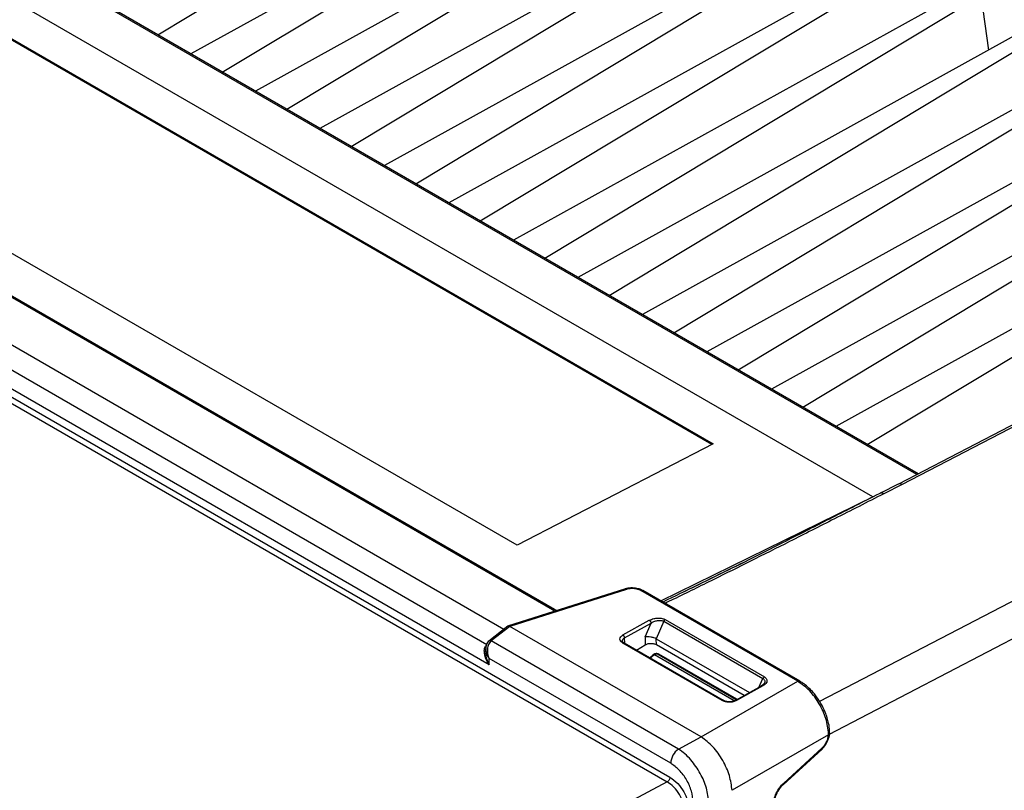
# Model space of a CAD drawing. Extents: x 0 to 16.5, y 0 to 11.7.
# Drawn here: x 12.5 to 12.9, y 9.7 to 10 of the extents above; entities that cross this region are included whole.
import ezdxf

# ---------------------------------------------------------------- set-up
doc = ezdxf.new("R2010")
doc.units = 0
doc.linetypes.add('SLD-SOLID', pattern=[0])
doc.layers.get('0').update_dxf_attribs({"linetype": 'CONTINUOUS'})

msp = doc.modelspace()

# ---------------------------------------------------------------- linework, layer by layer
at = {"color": 7, "linetype": 'SLD-SOLID'}
for p, q in [((12.50786618610481, 9.99148185024677), (12.68821576249003, 10.10012072259389)), ((12.70974124498495, 10.08769432605287), (12.52155280779364, 9.983580731725848)), ((12.53454508368895, 9.97608045049946), (12.71489466007417, 10.08471932284658)), ((12.73642014256908, 10.07229292630555), (12.54823170537778, 9.968179331978536)), ((12.56122398127309, 9.960679050752146), (12.74157355765831, 10.06931792309927)), ((12.76309904015322, 10.05689152655824), (12.57491060296191, 9.952777932231223)), ((12.58790287885724, 9.945277651004826), (12.76825245524244, 10.05391652335196)), ((12.82180829723216, 9.809610865409327), (12.42039888760355, 10.04133958510343)), ((12.82238844482786, 9.809912015108564), (12.42154355244351, 10.0413148459343)), ((12.78977793773736, 10.04149012681093), (12.60158950054606, 9.937376532483908)), ((12.61458177644137, 9.929876251257525), (12.79493135282658, 10.03851512360465)), ((12.80361097282623, 9.800411302991789), (12.39951501742677, 10.03369093254737)), ((12.8164568353215, 10.02608872706362), (12.62826839813019, 9.921975132736602)), ((12.64126067402551, 9.914474851510207), (12.82161025041073, 10.02311372385733)), ((12.84313573290564, 10.01068732731631), (12.65494729571433, 9.906573732989292)), ((12.66793957160964, 9.899073451762899), (12.84828914799487, 10.00771232411002)), ((12.84828914799487, 10.00771232411002), (12.85145799100457, 9.985130278555197)), ((12.73701502340287, 9.822071589712772), (12.43591788342857, 9.995891268764034)), ((12.43594216630887, 9.996440340627936), (12.73752970421651, 9.82233756087572)), ((12.86981463048978, 9.995285927568995), (12.68162619329846, 9.891172333241977)), ((12.18650417513503, 9.992261494530077), (12.71967404266066, 9.684469081553251)), ((12.69461846919378, 9.883672052015587), (12.874968045579, 9.992310924362712)), ((12.18543523182926, 9.990309066040155), (12.71860509948197, 9.682516652989971)), ((12.89649352807391, 9.979884527821685), (12.7083050908826, 9.875770933494666)), ((12.72129736677792, 9.868270652268277), (12.90164694316313, 9.976909524615401)), ((12.67110018103382, 9.753723950175408), (12.29311636529592, 9.971929362368108)), ((12.6719044609103, 9.753791176342707), (12.2939103627787, 9.972002524434942)), ((12.92317242565805, 9.964483128074372), (12.73498398846674, 9.860369533747356)), ((12.65092388067522, 9.745610467012954), (12.27781482968371, 9.961001451285105)), ((12.74797626436206, 9.852869252520966), (12.92832584074727, 9.96150812486809)), ((12.64391554482658, 9.739203554988492), (12.26867635481747, 9.95582452715771)), ((12.656444336575, 9.78043514493628), (12.35485679866735, 9.9545379246885)), ((12.64487174862277, 9.730942999388846), (12.26130646990371, 9.952370521576029)), ((12.94985132324219, 9.94908172832706), (12.76166288605088, 9.844968134000045)), ((12.77465516194619, 9.837467852773655), (12.95500473833141, 9.946106725120778)), ((12.97653022082633, 9.93368032857975), (12.78834178363502, 9.829566734252731)), ((12.80133405953034, 9.82206645302634), (12.98168363591555, 9.930705325373468)), ((13.03975183115071, 9.922743506441357), (12.81417502638297, 9.805648499215863)), ((13.04127408818384, 9.922518407860986), (12.81574719122404, 9.805449748051792)), ((12.73752970421651, 9.82233756087572), (12.656444336575, 9.78043514493628)), ((12.81416607355297, 9.805643798908292), (12.8067388391251, 9.801950457991296)), ((12.81574719122404, 9.805449748051792), (12.80812021499549, 9.801677285167411)), ((12.71587993338121, 9.75740104850334), (12.80361097282623, 9.800411302991789)), ((12.90242816515038, 9.778665089779155), (12.78159522784537, 9.715788819159728)), ((12.70132932516523, 9.762392761118384), (12.65256250614654, 9.746914157476052)), ((12.70169513587705, 9.762132322473017), (12.65344402894359, 9.746834992043468)), ((12.7725531414438, 9.724152798147772), (12.70763551112708, 9.76162881399136)), ((12.77336090314391, 9.72421799098057), (12.70843087519316, 9.76170129826191)), ((12.8996894597625, 9.761548946913184), (12.78534733702819, 9.702050948117435)), ((12.67110018103382, 9.753723950175408), (12.67230189505982, 9.753179445704372)), ((12.67291294397015, 9.753373392820043), (12.67186537822197, 9.753813846477145)), ((12.65266314499987, 9.746980276791268), (12.64476692718923, 9.740761373651914)), ((12.65344402202781, 9.746835030333077), (12.64576578257175, 9.740814373502506)), ((12.73265485124011, 9.701106809171275), (12.6534440220278, 9.746835030333088)), ((12.70026644478012, 9.743287719133859), (12.7111684586605, 9.74935220145404)), ((12.70095762801559, 9.742103179458152), (12.71187333835232, 9.748170527901793)), ((12.70943936279607, 9.74249130072986), (12.71187333835231, 9.748170527901795)), ((12.71716258196922, 9.748961262586457), (12.71405966472577, 9.741673211096101)), ((12.71716258199846, 9.748961262570674), (12.75817982706402, 9.725282511010727)), ((12.71774483462569, 9.749639976350075), (12.7587620505499, 9.725961241679535)), ((12.70943936279608, 9.742491300729856), (12.70943931129502, 9.739092499072328)), ((12.72321375335097, 9.69610461139731), (12.64576578257177, 9.740814373502277)), ((12.74123301753997, 9.716225755741736), (12.70026954495587, 9.739873465930586)), ((12.74171786848816, 9.716264787830859), (12.70074428729044, 9.739918332776446)), ((12.70106515383475, 9.739733100463196), (12.70095762801559, 9.742103179458152)), ((12.70943931129502, 9.739092499072328), (12.70589977095188, 9.73694213540884)), ((12.71407593995114, 9.739163543237412), (12.71405943696974, 9.741673101995781)), ((12.71405966472577, 9.741673211096101), (12.75255916348303, 9.719447923542083)), ((12.75035767073607, 9.718218545882014), (12.71407593995113, 9.739163543237352)), ((12.64343034466253, 9.737513640682993), (12.64343034466253, 9.736330430433771)), ((12.7125504401728, 9.73468798214778), (12.71122076222004, 9.733674924002502)), ((12.71318362650409, 9.735344811064014), (12.71274904969769, 9.735094622611676)), ((12.713244629222, 9.735047904664802), (12.71366775429464, 9.73529161782699)), ((12.74621800939341, 9.716012832418587), (12.71324462922114, 9.735047904664016)), ((12.74686039428096, 9.716664733664784), (12.71459507353561, 9.735291106857572)), ((12.74735992489341, 9.716709164372269), (12.71508713980628, 9.735339846637846)), ((12.64487174829843, 9.730942999576088), (12.64487174862277, 9.733621939434904)), ((12.72000692351772, 9.69024732584814), (12.64487174862277, 9.733621939060388)), ((12.73265485178422, 9.70110683711897), (12.7725531414438, 9.724152798147772)), ((12.7576736239064, 9.722303987181837), (12.74674793301396, 9.716202763218009)), ((12.75813808709471, 9.722237492179865), (12.74725235558146, 9.716163343195962)), ((12.75644672519907, 9.721618851214869), (12.75817982706406, 9.725282511010716)), ((12.74748548289787, 9.716614632551542), (12.74733996200844, 9.716720570668713)), ((12.7853019653389, 9.702051084853256), (12.74540118504213, 9.679065755115404)), ((12.78564449733424, 9.702322692831729), (12.78530193167538, 9.702051103617592)), ((12.78530196533872, 9.702051084853355), (12.78530796325166, 9.702385283565363)), ((12.78530788928611, 9.702385322909768), (12.78565128960855, 9.70268978952226)), ((12.78575883532227, 9.703067164333183), (12.78564039267989, 9.703390613282489)), ((12.7857603222063, 9.702651788093023), (12.78564449733424, 9.702322692831729)), ((12.7232137534668, 9.696104611310206), (12.73265485124012, 9.70110680917127)), ((12.76646488387618, 9.681336457329305), (12.78261639236647, 9.696078159105399)), ((12.76674025938255, 9.682073894289095), (12.78257376758971, 9.696525601096205)), ((12.71860509948197, 9.682516652989971), (12.48478540418432, 9.558947912682187))]:
    msp.add_line(p, q, dxfattribs=at)
at = {"color": 7, "linetype": 'SLD-SOLID', "flags": 128}
msp.add_lwpolyline([(12.76662773239547, 9.681509179675675), (12.76676347194966, 9.681697174022167), (12.76674026048305, 9.682073895293914), (12.76674025938234, 9.682073894289264)], dxfattribs=at)
at = {"color": 7, "linetype": 'SLD-SOLID'}
msp.add_arc((12.72763770946297, 9.689876017953168), 0.007639814393902095, 125.3848708587028, 177.2142279855881, dxfattribs=at)
for points, knots in [([(12.8157471873799, 9.805449746053142), (12.8154522754402, 9.805592688969421), (12.81486692285522, 9.805876407579238), (12.81439760647866, 9.805717733989475), (12.8141647407585, 9.805639003219365)], [0, 0, 0, 0, 0.5038193172176629, 1, 1, 1, 1]), ([(12.80812021499549, 9.801677285167411), (12.80133404941854, 9.798215092305078), (12.78838866032594, 9.791610562367175), (12.77000573373144, 9.78231587322936), (12.75337274318266, 9.773963677812308), (12.73736561279151, 9.76602098253682), (12.72562289302236, 9.760195861602813), (12.71884161170456, 9.756939329882169), (12.71766146185719, 9.756372594005427)], [0, 0, 0, 0, 0.226926408663496, 0.4328881490180069, 0.6122305833103546, 0.7791722219750031, 0.9615692291297452, 0.9999999999999999, 0.9999999999999999, 0.9999999999999999, 0.9999999999999999]), ([(12.80742632333203, 9.80232070196968), (12.80087724682306, 9.798973894025638), (12.7887996081966, 9.792801796807815), (12.77216527055101, 9.784360516018017), (12.75846107620853, 9.777447452183962), (12.7467300388835, 9.771540942179499), (12.73585276097111, 9.766198770571464), (12.72853099995637, 9.762626803931521), (12.72495509827203, 9.760882278058796)], [0, 0, 0, 0, 0.2411063573710268, 0.4446421492987684, 0.6106073032302263, 0.7426505411844914, 0.8743121550420282, 1, 1, 1, 1]), ([(12.80812021500211, 9.801677285462876), (12.80792726240395, 9.801780159465844), (12.80755574594713, 9.80197823601647), (12.80705408556132, 9.802068271868459), (12.80681647997238, 9.801939970018564), (12.80671154768038, 9.801883308863257)], [0, 0, 0, 0, 0.3763137612301715, 0.7245652898547758, 1, 1, 1, 1]), ([(12.7495471585035, 9.773004840685989), (12.74823189180998, 9.772352108045519), (12.7373398267855, 9.766946659554636), (12.72639811943796, 9.761591390275342), (12.71677767332161, 9.7568827942671)], [0, 0, 0, 0, 0.1207545759746056, 1, 1, 1, 1]), ([(12.70420259881188, 9.762770224378716), (12.70335564112233, 9.762736156803031), (12.70230040555212, 9.762693711568641), (12.70137037647934, 9.762394049350904), (12.70118681132129, 9.762334903304861)], [0, 0, 0, 0, 0.8026242797963294, 1, 1, 1, 1]), ([(12.70840941625608, 9.761677327226632), (12.70826067098132, 9.76177148683653), (12.70775077896628, 9.76209426168302), (12.70637040056075, 9.762574881340292), (12.70504265423949, 9.76269452604525), (12.70420259881188, 9.762770224378716)], [0, 0, 0, 0, 0.1314035421893602, 0.4504453470501227, 1, 1, 1, 1]), ([(12.70169513587668, 9.762132322473258), (12.7015859630363, 9.762224630777876), (12.70139786944868, 9.762383668503034), (12.70124816034829, 9.762339357053749), (12.70118534505393, 9.762320764752262)], [0, 0, 0, 0, 0.5804176620717765, 1, 1, 1, 1]), ([(12.70763551112708, 9.76162881399136), (12.70723183872539, 9.761823025324905), (12.70640186182425, 9.762222336548826), (12.704808797863, 9.76249790534608), (12.7031516704824, 9.762497824011817), (12.7021717403878, 9.762251921198267), (12.70169513587705, 9.762132322473017)], [0, 0, 0, 0, 0.2431829132750524, 0.4999999998148399, 0.7568170864635315, 1, 1, 1, 1]), ([(12.70763551112522, 9.761628813983211), (12.70778715148874, 9.761695620993077), (12.70808705326639, 9.761827746375488), (12.70831953040356, 9.761739687108577), (12.70843445932923, 9.761696153550549)], [0, 0, 0, 0, 0.5056334267331365, 0.9999999999999999, 0.9999999999999999, 0.9999999999999999, 0.9999999999999999]), ([(12.67190574067411, 9.753789846719908), (12.67178873130916, 9.753834367448045), (12.67155426549202, 9.75392357901591), (12.67125174543895, 9.753790583580052), (12.67110019698475, 9.753723959062059)], [0, 0, 0, 0, 0.4990465833345528, 1, 1, 1, 1]), ([(12.65344403328156, 9.74683485093051), (12.65335804235047, 9.746869576346793), (12.65318416183745, 9.74693979390487), (12.65291079533397, 9.746995918290912), (12.65276851572711, 9.746952231831315), (12.65268709466912, 9.74692723177798)], [0, 0, 0, 0, 0.2950293513965752, 0.5965728516581226, 1, 1, 1, 1]), ([(12.7111684586605, 9.74935220145404), (12.71174389323124, 9.749613668642784), (12.71282441990514, 9.750104640659682), (12.71450750452077, 9.750308780218226), (12.7157163373661, 9.750257661118194), (12.71649850718566, 9.750126362120435), (12.71719225122734, 9.74992366998886), (12.71756112947374, 9.749734289684815), (12.71774483462569, 9.749639976350075)], [0, 0, 0, 0, 0.3024451068015893, 0.5679186164829146, 0.6847101173393788, 0.7980391059935293, 0.8994214023657268, 1, 1, 1, 1]), ([(12.71116845864367, 9.749352197902558), (12.7112246333375, 9.749317288417386), (12.71133041572612, 9.749251550476062), (12.71150416471331, 9.749084091796629), (12.71168671128164, 9.748838480297879), (12.71184077590023, 9.748500645289937), (12.71186267622402, 9.748278620312492), (12.71187333835232, 9.748170527901793)], [0, 0, 0, 0, 0.1528040295051905, 0.2877447855836375, 0.5008485100406725, 0.7569891078264729, 1, 1, 1, 1]), ([(12.71187333835231, 9.748170527901795), (12.71226523182431, 9.748410237877263), (12.71304594454591, 9.748887777414687), (12.71428601062224, 9.749230879599512), (12.71527862103422, 9.749341301199228), (12.71598860951478, 9.749327520208979), (12.71664041786458, 9.749214913977113), (12.71699117613687, 9.749044526310882), (12.71716258196953, 9.748961262587368)], [0, 0, 0, 0, 0.2626009061249007, 0.5231418300106265, 0.6523285900036601, 0.7671779604662292, 0.8862263310667162, 1, 1, 1, 1]), ([(12.70026954495587, 9.739873465930586), (12.69991716968358, 9.740129234083197), (12.6992180350917, 9.740636694103975), (12.69892358996638, 9.74159826266581), (12.69921947190204, 9.742551005239813), (12.6999165964214, 9.743041544517425), (12.70026644478012, 9.743287719133859)], [0, 0, 0, 0, 0.2525586415928465, 0.5010921500645498, 0.7496256585342641, 1, 1, 1, 1]), ([(12.70095762801559, 9.742103179458152), (12.70095035671016, 9.742191506882653), (12.7009346514651, 9.742382284709617), (12.70083036628365, 9.742650608866452), (12.70070336652244, 9.74286933485254), (12.70057830661227, 9.743032888487683), (12.70043015719234, 9.743182138770862), (12.70032199209851, 9.743251893367303), (12.70026644471142, 9.743287715326424)], [0, 0, 0, 0, 0.2010766710047665, 0.4343041876744659, 0.5635673715395978, 0.7009411898250165, 0.8464205511958823, 1, 1, 1, 1]), ([(12.71405943696974, 9.741673101995781), (12.71372618699108, 9.741831183949081), (12.71305313581441, 9.742150455521443), (12.71177746434726, 9.74244966443826), (12.71047903900238, 9.742608755169513), (12.70979724928352, 9.74253173193006), (12.70943936279608, 9.742491300729855)], [0, 0, 0, 0, 0.2409182158736451, 0.4865725403084984, 0.7304905823245469, 0.9999999999999999, 0.9999999999999999, 0.9999999999999999, 0.9999999999999999]), ([(12.64487174829843, 9.730942999576088), (12.64433437554567, 9.731895896095544), (12.64337160784791, 9.733603124427335), (12.64282118421844, 9.736115410899979), (12.64297674413429, 9.737788479724973), (12.64343209050782, 9.73873931080434), (12.64375779253982, 9.73905207101406), (12.64391554482658, 9.739203554988492)], [0, 0, 0, 0, 0.3420550547902856, 0.6128326304555611, 0.8274029339098273, 0.9164034019219651, 1, 1, 1, 1]), ([(12.64492416772906, 9.74088143562711), (12.64468230696215, 9.740658338206085), (12.64420640062422, 9.740219352263873), (12.64375189837309, 9.739270107195585), (12.64352523596347, 9.738251587210044), (12.64344047803, 9.737334486382224), (12.64355757779006, 9.736782497590362), (12.64360125550696, 9.736576608097792)], [0, 0, 0, 0, 0.230981766998734, 0.4544998689528224, 0.6693484376151803, 0.8766683610242386, 1, 1, 1, 1]), ([(12.64576578257177, 9.740814373502278), (12.6455522307565, 9.740627571629902), (12.6451155351856, 9.740245577451107), (12.64448844555238, 9.73917463306874), (12.64410235366759, 9.737561601623858), (12.64419848917423, 9.73551222859567), (12.64464766570257, 9.734251089929689), (12.64487174862277, 9.733621939434904)], [0, 0, 0, 0, 0.1244283567438451, 0.2544455649649945, 0.5047745583353553, 0.7529444302543182, 1, 1, 1, 1]), ([(12.64487549190793, 9.740831475689559), (12.64488277904748, 9.740840294881755), (12.64497087723609, 9.740946914887036), (12.64528392777681, 9.740976844664303), (12.64560516430688, 9.740868530555721), (12.64576578257192, 9.740814373501431)], [0, 0, 0, 0, 0.04314233875853902, 0.5215711693793419, 0.9999999999999999, 0.9999999999999999, 0.9999999999999999, 0.9999999999999999]), ([(12.70077062490826, 9.73990323655648), (12.70054220426853, 9.740051739281054), (12.70009549020373, 9.740342160741251), (12.70002692496953, 9.740640980113115), (12.69999341955523, 9.740787002612299)], [0, 0, 0, 0, 0.5113352314685411, 1, 1, 1, 1]), ([(12.69999814330025, 9.740776015360016), (12.70003651065996, 9.741017900725303), (12.70009501195338, 9.741386719607672), (12.70050752359419, 9.741825507463094), (12.7008067605982, 9.742010108484438), (12.70095762801559, 9.742103179458153)], [0, 0, 0, 0, 0.4858215291896096, 0.7407647552932518, 1, 1, 1, 1]), ([(12.70026954495784, 9.739873466062727), (12.70035299855689, 9.739907745005993), (12.70052622334826, 9.739978897872541), (12.70069771061448, 9.739974125082638), (12.70074888794344, 9.739915258723741), (12.70074925396257, 9.739914837712842)], [0, 0, 0, 0, 0.4799729642500445, 0.9962807781134927, 1, 1, 1, 1]), ([(12.71407593995113, 9.739163543237352), (12.71389604563724, 9.739257352987392), (12.7135490697713, 9.739438290997883), (12.71277490916752, 9.73966115645955), (12.71175727727342, 9.739730003607654), (12.71074036758476, 9.739629608278126), (12.70996620162611, 9.739383429018057), (12.70961936025098, 9.73919191564908), (12.70943931129502, 9.739092499072486)], [0, 0, 0, 0, 0.1409289394411819, 0.2718203802078509, 0.4999336229363188, 0.7280985011575584, 0.8588531112508504, 0.9999999999999999, 0.9999999999999999, 0.9999999999999999, 0.9999999999999999]), ([(12.64345599566514, 9.737511323705178), (12.64344714709859, 9.73746679455333), (12.64337450238613, 9.737101220376104), (12.6435220597921, 9.73669447609123), (12.64365164381115, 9.736337275726996)], [0, 0, 0, 0, 0.121806064604943, 1, 1, 1, 1]), ([(12.64353655984429, 9.736883896992977), (12.64349467786967, 9.736501017955415), (12.64336563269893, 9.735321305412803), (12.64385956235691, 9.733238528207375), (12.64453427528389, 9.731708352003324), (12.64487174829843, 9.730942999576088)], [0, 0, 0, 0, 0.193657201324213, 0.5966893116523722, 1, 1, 1, 1]), ([(12.64365164381115, 9.736337275726996), (12.64369666506678, 9.73606183745603), (12.64385107519787, 9.735117162348166), (12.64444850852185, 9.734241959787424), (12.64487174862277, 9.733621939434904)], [0, 0, 0, 0, 0.2915693116870675, 1, 1, 1, 1]), ([(12.71324462922114, 9.735047904664016), (12.71288915892432, 9.73482605867847), (12.71230510658747, 9.73446155658803), (12.7117584140384, 9.733902377007851), (12.71154445359299, 9.7336835294815)], [0, 0, 0, 0, 0.6086274711912701, 1, 1, 1, 1]), ([(12.71255044017283, 9.734687982147737), (12.71256366768086, 9.734782602706337), (12.71258924588568, 9.734965571714689), (12.71270171357627, 9.735051923773407), (12.71275601974648, 9.735093619744706)], [0, 0, 0, 0, 0.5171398121001887, 1, 1, 1, 1]), ([(12.71275601974648, 9.735093619744706), (12.71275934982659, 9.735097183392332), (12.71281291724285, 9.735154507957901), (12.71298571462701, 9.735159609071962), (12.71315832435701, 9.73508513946719), (12.713244629222, 9.735047904664802)], [0, 0, 0, 0, 0.03208022788880896, 0.5160401139444516, 1, 1, 1, 1]), ([(12.71509427309836, 9.735335700760622), (12.71496101266876, 9.735398901067375), (12.71475590602388, 9.735496175276321), (12.7144114106617, 9.735557249642973), (12.71413217510367, 9.735574947218405), (12.71385291746646, 9.735557529167162), (12.71350836680891, 9.735496818823862), (12.71330309710472, 9.735399806870863), (12.71316973899247, 9.735336780858475)], [0, 0, 0, 0, 0.2392682458627791, 0.3682676641707266, 0.5000608538661211, 0.6318455005170536, 0.7608200914774268, 1, 1, 1, 1]), ([(12.7136677554559, 9.735291618495859), (12.71358152797556, 9.735328813887117), (12.71340907301486, 9.735403204669634), (12.71323694889089, 9.735398607232032), (12.71318384391726, 9.73534202407328), (12.7131810292357, 9.73533902504018)], [0, 0, 0, 0, 0.4863887309378783, 0.972777461875587, 1, 1, 1, 1]), ([(12.71459507353569, 9.735291106857618), (12.71452796043918, 9.735322627417228), (12.71439329704294, 9.735385873874757), (12.71413218528673, 9.73541011088949), (12.71387000677846, 9.735386852402035), (12.71373531427722, 9.735323429865506), (12.71366775545611, 9.735291618504363)], [0, 0, 0, 0, 0.2491199381939129, 0.4998627494462483, 0.7491420626002786, 1, 1, 1, 1]), ([(12.71508575879396, 9.735337945655896), (12.71508408357154, 9.735339806317443), (12.71503212037581, 9.735397521590917), (12.71485831236138, 9.73540343047262), (12.71468280666432, 9.735328555651991), (12.71459505381579, 9.735291118241678)], [0, 0, 0, 0, 0.01638340603589451, 0.508191703017979, 1, 1, 1, 1]), ([(12.7587620505499, 9.725961241679535), (12.75892428638544, 9.72585575077988), (12.75925053411016, 9.725643614134007), (12.75959510170088, 9.7252489972501), (12.75981319370519, 9.724805645184185), (12.75988488403002, 9.724122547713428), (12.75950044754945, 9.723168886392088), (12.75861314242147, 9.722562269503142), (12.75813808709471, 9.722237492179865)], [0, 0, 0, 0, 0.1002006348684321, 0.2014982018818193, 0.3137518100636589, 0.4300681501453467, 0.6948635225635749, 1, 1, 1, 1]), ([(12.75878238881232, 9.72333532058192), (12.75866371883106, 9.723145045400981), (12.75842166546998, 9.722756937586452), (12.75788926426284, 9.722436477839404), (12.75761788005208, 9.722273127880076)], [0, 0, 0, 0, 0.4902637200664283, 1, 1, 1, 1]), ([(12.75813808702971, 9.722237488655045), (12.75808423782421, 9.72226607329509), (12.75797940545186, 9.722321721202995), (12.75783475582292, 9.722342844525546), (12.75772706115298, 9.722332170616683), (12.7576763483227, 9.722300878285749), (12.75765964485419, 9.722290571417421)], [0, 0, 0, 0, 0.3049576307926659, 0.5936843747823706, 0.8661703515223178, 1, 1, 1, 1]), ([(12.75817982706375, 9.72528251101079), (12.75832602130737, 9.72518228524603), (12.75862526685131, 9.724977132753354), (12.75887268564942, 9.724571431174672), (12.75896267537193, 9.724119714339796), (12.7589460823581, 9.72368178276351), (12.75877513404181, 9.723411744696472), (12.75870207909379, 9.723296343636203)], [0, 0, 0, 0, 0.1983676082806068, 0.4060393991772348, 0.6063845723353227, 0.8317880208955069, 1, 1, 1, 1]), ([(12.77255314144379, 9.724152798147673), (12.7726999495808, 9.72421241898307), (12.77299356585483, 9.724331660653863), (12.77328375788613, 9.724311267035299), (12.77336917778134, 9.724207942440232), (12.7733735562404, 9.724202646220794)], [0, 0, 0, 0, 0.48684841991835, 0.9736968398366858, 0.9999999999999999, 0.9999999999999999, 0.9999999999999999, 0.9999999999999999]), ([(12.78530796325166, 9.702385283565363), (12.78507728233332, 9.704468675411922), (12.78462754648356, 9.708530459148665), (12.78167626446412, 9.714918016207566), (12.77755420576024, 9.7206057890525), (12.77425078045017, 9.722948746246868), (12.7725531414438, 9.724152798147564)], [0, 0, 0, 0, 0.2564130110847399, 0.499903174735895, 0.7429989184437408, 1, 1, 1, 1]), ([(12.78215537786523, 9.714964094811462), (12.78137540513964, 9.716198208392024), (12.78028243300471, 9.717927565984477), (12.77838908421907, 9.720150031208298), (12.77670790114076, 9.721821786185162), (12.77492810115199, 9.723282305338634), (12.77378507449933, 9.723925125967884), (12.77334932614099, 9.724170184150262)], [0, 0, 0, 0, 0.3193465149549581, 0.4474987788483745, 0.6570307408975558, 0.8692521374968571, 0.9999999999999999, 0.9999999999999999, 0.9999999999999999, 0.9999999999999999]), ([(12.74123301753998, 9.716225755741057), (12.74131953560094, 9.716260971032272), (12.74149257172286, 9.716331401614699), (12.74166202144275, 9.716323653862485), (12.74171216018179, 9.716267346504198), (12.74171283763195, 9.716266585706675)], [0, 0, 0, 0, 0.496599146774949, 0.9931982935498722, 0.9999999999999999, 0.9999999999999999, 0.9999999999999999, 0.9999999999999999]), ([(12.74725235558146, 9.716163343195962), (12.74681265409398, 9.71596969027719), (12.74593648814046, 9.715583810085601), (12.74424363513947, 9.715427839365981), (12.74286344321438, 9.715597128134482), (12.74186444177725, 9.71589853427737), (12.74144424694313, 9.716116290835995), (12.74123301753997, 9.716225755741736)], [0, 0, 0, 0, 0.250051883195077, 0.4982629190729343, 0.74647395494751, 0.8725539896477322, 1, 1, 1, 1]), ([(12.7467948128118, 9.716229066024804), (12.74642739750584, 9.716062828342942), (12.74587502544029, 9.71581290665973), (12.7449581921135, 9.715670009929212), (12.74424795709924, 9.715635533942825), (12.74353376753043, 9.715682768986635), (12.7428502127485, 9.715809270454752), (12.74221499015554, 9.71600549866743), (12.74186412945159, 9.71618968446921), (12.74168874546204, 9.716281753031945)], [0, 0, 0, 0, 0.2484926659489326, 0.37358380268576, 0.4987898697221431, 0.6240793727115332, 0.7494134001925726, 0.874739812397395, 1, 1, 1, 1]), ([(12.74725235553437, 9.716163339368148), (12.74719811051671, 9.716190973314355), (12.74709248145792, 9.716244783744408), (12.7469469444825, 9.716264036077582), (12.74683755124713, 9.71625177729379), (12.74678560658962, 9.716219403250575), (12.74676785544536, 9.716208340008677)], [0, 0, 0, 0, 0.3024713607771477, 0.5889898561523729, 0.8595447403983585, 1, 1, 1, 1]), ([(12.78572692700251, 9.703064025857474), (12.78573490372713, 9.703286381171907), (12.78577653584959, 9.704446898066369), (12.78543281181435, 9.70649271013176), (12.78478467712146, 9.709065120821151), (12.78379685025704, 9.711854981490884), (12.78277978087669, 9.713781412891242), (12.78215537786523, 9.714964094811462)], [0, 0, 0, 0, 0.06059969557124214, 0.3162819413140349, 0.5089432086012068, 0.6985285908023429, 1, 1, 1, 1]), ([(12.78257376758971, 9.696525601096205), (12.78292514583164, 9.696886118540414), (12.78364551073108, 9.697625219831979), (12.78451165167399, 9.699075985626447), (12.78512443438079, 9.700620519057697), (12.78524376061282, 9.701582064175623), (12.7853019653389, 9.702051084853256)], [0, 0, 0, 0, 0.2438890637105832, 0.499999999676375, 0.7561109358293151, 1, 1, 1, 1]), ([(12.78450457652625, 9.698537602752669), (12.78489394287212, 9.699381205731314), (12.78542862378061, 9.700539647933123), (12.78571979725686, 9.701922969773097), (12.78572105938352, 9.702415787292754), (12.78572154025171, 9.702603549955725)], [0, 0, 0, 0, 0.6238618677570092, 0.8566919913822545, 1, 1, 1, 1]), ([(12.78565128960855, 9.70268978952226), (12.78572814959225, 9.702807998626861), (12.78581047951065, 9.702934620380702), (12.78576205275748, 9.703058906839123), (12.78575883532227, 9.703067164333183)], [0, 0, 0, 0, 0.9335607904280127, 1, 1, 1, 1]), ([(12.74540113004651, 9.679065790283946), (12.74514675372497, 9.681058055621007), (12.74464013076255, 9.685025906720186), (12.74169404580193, 9.691540477544928), (12.73757918792633, 9.69744322456193), (12.73429950877627, 9.69988322107833), (12.73265485164628, 9.701106803472895)], [0, 0, 0, 0, 0.2489653481943288, 0.4958463173127513, 0.7471826020473177, 1, 1, 1, 1]), ([(12.78248828425338, 9.696001280748549), (12.78265499999486, 9.696144643349076), (12.78343833806059, 9.69681825329853), (12.78403494435265, 9.697780303286061), (12.78450457652625, 9.698537602752669)], [0, 0, 0, 0, 0.2128273203845146, 1, 1, 1, 1]), ([(12.73576444862882, 9.674021703975447), (12.73555253214401, 9.675974124377861), (12.73513418467606, 9.679828426380144), (12.73239776903872, 9.686204294940815), (12.72907101653533, 9.690989405461526), (12.72586904521207, 9.694258334431689), (12.7241128515237, 9.695479450659906), (12.72321375348528, 9.696104611320001)], [0, 0, 0, 0, 0.242568054949235, 0.47885718604766, 0.7258010307189011, 0.8596215457036444, 1, 1, 1, 1]), ([(12.78257376757227, 9.696525601105424), (12.78259914719778, 9.696384848568448), (12.78264288910879, 9.696142260869706), (12.78252963020605, 9.696034646604627), (12.78248208559129, 9.695989471535366)], [0, 0, 0, 0, 0.5802130021758536, 1, 1, 1, 1]), ([(12.72926831755486, 9.67425764252919), (12.72912390355702, 9.675737144869869), (12.72883530672428, 9.678693781317575), (12.7267145206436, 9.683456356076002), (12.72363689596559, 9.687659177532458), (12.72121801508707, 9.689383824912422), (12.72000692351772, 9.69024732584814)], [0, 0, 0, 0, 0.2500539551245353, 0.499707649853729, 0.7495123249528292, 0.9999999999999999, 0.9999999999999999, 0.9999999999999999, 0.9999999999999999]), ([(12.72561238568513, 9.670556754585883), (12.72551799546735, 9.6716542634312), (12.72532736584344, 9.673870782296609), (12.72370961198349, 9.677432579372587), (12.7213895366864, 9.680609505265554), (12.71953432436439, 9.68188019793878), (12.71860509948037, 9.682516652989174)], [0, 0, 0, 0, 0.2466953212633599, 0.4982236233650826, 0.7486739982008734, 1, 1, 1, 1]), ([(12.71967404266066, 9.684469081536106), (12.72078823521782, 9.683685264850983), (12.72293359888816, 9.682176035741819), (12.72516391612189, 9.67898065939746), (12.72649977797088, 9.6763699895232), (12.72750087392316, 9.673634706856443), (12.72766695660342, 9.671741328495315), (12.72777776330929, 9.670478108159239)], [0, 0, 0, 0, 0.2617405355622701, 0.5039780892832602, 0.633116120455296, 0.7552231571178248, 1, 1, 1, 1]), ([(12.7625165670805, 9.673079851039189), (12.76257580662156, 9.673847140694953), (12.76269429310546, 9.675381815876536), (12.76362384503241, 9.67788690277457), (12.76498549330628, 9.680257306770999), (12.76615571271198, 9.681468753695222), (12.76674025938255, 9.682073894289097)], [0, 0, 0, 0, 0.2502121051657096, 0.5004554734242128, 0.7504680845403954, 1, 1, 1, 1]), ([(12.76297712249312, 9.673695638378279), (12.7630249984856, 9.67435728651155), (12.76312089543109, 9.675682586138583), (12.76393004391202, 9.677865964047314), (12.76512756379456, 9.679943070031616), (12.76616138273263, 9.681003301596029), (12.76667900602277, 9.681534149436477)], [0, 0, 0, 0, 0.2488945451195841, 0.498542701520797, 0.7489251094664441, 1, 1, 1, 1])]:
    msp.add_open_spline(points, degree=3, knots=knots, dxfattribs=at)
for points in [[(12.71774483468428, 9.749639976382632), (12.71768805442209, 9.749603727865692), (12.7175744938977, 9.749531230831815), (12.7174139627306, 9.749367752304407), (12.717269998902, 9.749176290503867), (12.71719838763297, 9.749032938548405), (12.71716258199846, 9.748961262570674)], [(12.7587620505499, 9.725961241679448), (12.75870527272104, 9.725924991757779), (12.7585917170633, 9.72585249191444), (12.75843119319619, 9.725689009172841), (12.75828723666757, 9.725497543158113), (12.7582156302652, 9.725354188393188), (12.75817982706402, 9.725282511010727)], [(12.74734604865103, 9.716717078795984), (12.74727475703538, 9.716741336825438), (12.74713217380408, 9.716789852884345), (12.74695098745533, 9.716706440071302), (12.74686039428096, 9.716664733664784)], [(12.71967404266066, 9.684469081563163), (12.7196583391208, 9.684293278423239), (12.71962693204108, 9.683941672143385), (12.71938376086635, 9.683373174157847), (12.71903324152762, 9.682857294410962), (12.7187478134304, 9.68263020016767), (12.71860509938178, 9.682516653046024)]]:
    msp.add_open_spline(points, degree=3, dxfattribs=at)

doc.saveas('drawing.dxf')
